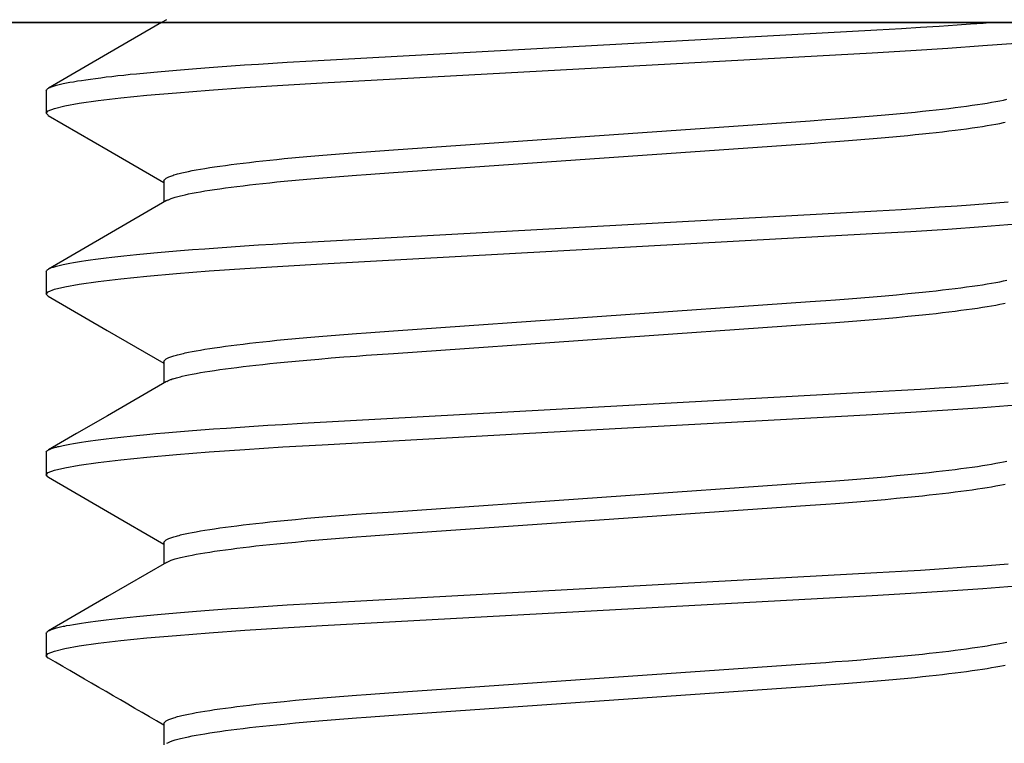
# Model space of a CAD drawing. Extents: x -0.7 to 15, y -3 to 7.8.
# Drawn here: x 6 to 6.2, y 0.9 to 1.1 of the extents above; entities that cross this region are included whole.
import ezdxf

# ---------------------------------------------------------------- set-up
doc = ezdxf.new("R2010")
doc.units = 0
doc.header["$MEASUREMENT"] = 0
doc.layers.add('BASE-LEGS', color=7, linetype='Continuous')
doc.layers.add('BASE-LEGS-2', color=7, linetype='Continuous')

msp = doc.modelspace()

# ---------------------------------------------------------------- linework, layer by layer
at = {"layer": 'BASE-LEGS', "color": 7, "linetype": 'Continuous'}
for p, q in [((5.84371, 1.071), (6.40621, 1.071)), ((6.03, 1.05927), (6.03, 1.05536)), ((6.0503, 1.04364), (6.0503, 1.03998)), ((6.03, 1.02802), (6.03, 1.02411)), ((6.0503, 1.01239), (6.0503, 1.00873)), ((6.03, 0.99677), (6.03, 0.99286)), ((6.0503, 0.98114), (6.0503, 0.97748)), ((6.03, 0.96552), (6.03, 0.96161)), ((6.0503, 0.94989), (6.0503, 0.94623))]:
    msp.add_line(p, q, dxfattribs=at)
at = {"layer": 'BASE-LEGS', "color": 9, "linetype": 'Continuous'}
msp.add_line((6.18966, 1.071), (6.06026, 1.071), dxfattribs=at)
at = {"layer": 'BASE-LEGS', "color": 7, "linetype": 'Continuous'}
for points in [[(6.03, 1.05927), (6.03005, 1.05936), (6.03008, 1.05941), (6.03012, 1.05946), (6.03016, 1.05951), (6.03021, 1.05956), (6.03027, 1.05961), (6.03035, 1.05966), (6.03044, 1.05971), (6.03054, 1.05976), (6.03065, 1.05981), (6.03078, 1.05987), (6.03092, 1.05992), (6.03107, 1.05997), (6.03123, 1.06002), (6.0314, 1.06008), (6.03159, 1.06013), (6.03178, 1.06018), (6.03199, 1.06024), (6.03221, 1.06029), (6.03244, 1.06035), (6.03267, 1.0604), (6.03293, 1.06046), (6.03319, 1.06051), (6.03346, 1.06057), (6.03405, 1.06068), (6.03468, 1.06079), (6.03536, 1.06091), (6.03608, 1.06102), (6.03684, 1.06113), (6.03765, 1.06125), (6.0385, 1.06136), (6.0394, 1.06148), (6.04033, 1.0616), (6.04131, 1.06171), (6.04233, 1.06183), (6.04338, 1.06194), (6.04448, 1.06206), (6.04561, 1.06217), (6.04738, 1.06234), (6.04923, 1.06251), (6.05116, 1.06268), (6.05316, 1.06285), (6.05525, 1.06302), (6.0574, 1.06319), (6.05963, 1.06335), (6.06192, 1.06351), (6.06427, 1.06367), (6.06667, 1.06383), (6.06913, 1.06399), (6.07164, 1.06414), (6.07592, 1.06439), (6.17356, 1.06974), (6.17779, 1.06998), (6.18107, 1.07018), (6.18428, 1.07039), (6.18741, 1.0706), (6.1897, 1.07076), (6.19194, 1.07092), (6.19297, 1.071)], [(6.04989, 1.071), (6.04055, 1.06558), (6.03035, 1.05966)], [(6.03034, 1.05497), (6.03033, 1.05498), (6.03, 1.05536), (6.03034, 1.05575), (6.03139, 1.05617), (6.03318, 1.0566), (6.0357, 1.05706), (6.03896, 1.05752), (6.04286, 1.05798), (6.04739, 1.05844), (6.0525, 1.05889), (6.05813, 1.05934), (6.06431, 1.05977), (6.07085, 1.06019), (6.07766, 1.06058), (6.17271, 1.06579), (6.17939, 1.06617), (6.1858, 1.06658), (6.19187, 1.06701), (6.1976, 1.06746)], [(6.0503, 1.04364), (6.05035, 1.04375), (6.05038, 1.04381), (6.05041, 1.04386), (6.05046, 1.04392), (6.05051, 1.04397), (6.05057, 1.04403), (6.05064, 1.04408), (6.05073, 1.04414), (6.05082, 1.0442), (6.05094, 1.04426), (6.05106, 1.04432), (6.0512, 1.04437), (6.05135, 1.04443), (6.05151, 1.04449), (6.05168, 1.04455), (6.05186, 1.04461), (6.05205, 1.04467), (6.05225, 1.04473), (6.05247, 1.0448), (6.05269, 1.04486), (6.05293, 1.04492), (6.05317, 1.04498), (6.05343, 1.04504), (6.0537, 1.04511), (6.05398, 1.04517), (6.05428, 1.04523), (6.05458, 1.0453), (6.05522, 1.04542), (6.05591, 1.04555), (6.05664, 1.04568), (6.05742, 1.04581), (6.05823, 1.04594), (6.05909, 1.04607), (6.06, 1.0462), (6.06094, 1.04633), (6.06192, 1.04646), (6.06294, 1.04659), (6.064, 1.04672), (6.0651, 1.04685), (6.06623, 1.04698), (6.0674, 1.04711), (6.0686, 1.04724), (6.06983, 1.04736), (6.07109, 1.04749), (6.07304, 1.04767), (6.07505, 1.04786), (6.07711, 1.04804), (6.07923, 1.04821), (6.08139, 1.04839), (6.0836, 1.04856), (6.08527, 1.04868), (6.09, 1.04901), (6.16204, 1.05404), (6.16473, 1.05423), (6.1664, 1.05435), (6.16861, 1.05452), (6.17077, 1.05469), (6.17289, 1.05487), (6.17495, 1.05505), (6.17696, 1.05523), (6.17891, 1.05542), (6.18017, 1.05554), (6.1814, 1.05567), (6.1826, 1.0558), (6.18377, 1.05593), (6.1849, 1.05606), (6.186, 1.05618), (6.18706, 1.05631), (6.18808, 1.05644), (6.18906, 1.05658), (6.19, 1.05671), (6.19091, 1.05684), (6.19177, 1.05697), (6.19258, 1.0571), (6.19336, 1.05723), (6.19409, 1.05736), (6.19477, 1.05748), (6.19541, 1.05761), (6.196, 1.05774)], [(6.03034, 1.05497), (6.04067, 1.04898), (6.0503, 1.04339)], [(6.05079, 1.04024), (6.051, 1.04035), (6.0511, 1.0404), (6.05121, 1.04046), (6.05133, 1.04051), (6.05146, 1.04056), (6.0516, 1.04062), (6.05175, 1.04067), (6.05192, 1.04073), (6.0521, 1.04079), (6.05229, 1.04084), (6.0525, 1.0409), (6.05272, 1.04096), (6.05295, 1.04102), (6.05319, 1.04108), (6.05345, 1.04114), (6.054, 1.04127), (6.05459, 1.04139), (6.05523, 1.04152), (6.05591, 1.04165), (6.05664, 1.04178), (6.05742, 1.04191), (6.05823, 1.04204), (6.05909, 1.04217), (6.06, 1.0423), (6.06094, 1.04243), (6.06192, 1.04256), (6.06294, 1.04269), (6.064, 1.04282), (6.0651, 1.04295), (6.06623, 1.04308), (6.0674, 1.0432), (6.0686, 1.04333), (6.06983, 1.04346), (6.07109, 1.04358), (6.07304, 1.04377), (6.07505, 1.04395), (6.07711, 1.04413), (6.07923, 1.04431), (6.08139, 1.04448), (6.0836, 1.04465), (6.08527, 1.04477), (6.09, 1.04511), (6.16204, 1.05013), (6.16473, 1.05032), (6.1664, 1.05044), (6.16861, 1.05061), (6.17077, 1.05079), (6.17289, 1.05096), (6.17495, 1.05114), (6.17696, 1.05133), (6.17891, 1.05151), (6.18017, 1.05164), (6.1814, 1.05176), (6.1826, 1.05189), (6.18377, 1.05202), (6.1849, 1.05215), (6.186, 1.05228), (6.18706, 1.05241), (6.18808, 1.05254), (6.18906, 1.05267), (6.19, 1.0528), (6.19091, 1.05293), (6.19177, 1.05306), (6.19258, 1.05319), (6.19336, 1.05332), (6.19409, 1.05345), (6.19478, 1.05358), (6.19542, 1.05371), (6.19572, 1.05377)], [(6.03, 1.02802), (6.03005, 1.02811), (6.03008, 1.02816), (6.03012, 1.02821), (6.03016, 1.02826), (6.03021, 1.02831), (6.03027, 1.02836), (6.03035, 1.02841), (6.03044, 1.02846), (6.03054, 1.02851), (6.03065, 1.02856), (6.03078, 1.02862), (6.03092, 1.02867), (6.03107, 1.02872), (6.03123, 1.02877), (6.0314, 1.02883), (6.03159, 1.02888), (6.03178, 1.02893), (6.03199, 1.02899), (6.03221, 1.02904), (6.03244, 1.0291), (6.03267, 1.02915), (6.03293, 1.02921), (6.03319, 1.02926), (6.03346, 1.02932), (6.03405, 1.02943), (6.03468, 1.02954), (6.03536, 1.02966), (6.03608, 1.02977), (6.03684, 1.02988), (6.03765, 1.03), (6.0385, 1.03011), (6.0394, 1.03023), (6.04033, 1.03035), (6.04131, 1.03046), (6.04233, 1.03058), (6.04338, 1.03069), (6.04448, 1.03081), (6.04561, 1.03092), (6.04738, 1.03109), (6.04923, 1.03126), (6.05116, 1.03143), (6.05316, 1.0316), (6.05525, 1.03177), (6.0574, 1.03194), (6.05963, 1.0321), (6.06192, 1.03226), (6.06427, 1.03242), (6.06667, 1.03258), (6.06913, 1.03274), (6.07164, 1.03289), (6.07592, 1.03314), (6.17356, 1.03849), (6.17779, 1.03873), (6.18107, 1.03893), (6.18428, 1.03914), (6.18741, 1.03935), (6.1897, 1.03951), (6.19194, 1.03967), (6.19413, 1.03984), (6.19625, 1.04001)], [(6.05075, 1.04024), (6.04055, 1.03433), (6.03035, 1.02841)], [(6.03034, 1.02372), (6.03033, 1.02373), (6.03, 1.02411), (6.03034, 1.0245), (6.03139, 1.02492), (6.03318, 1.02535), (6.0357, 1.02581), (6.03896, 1.02627), (6.04286, 1.02673), (6.04739, 1.02719), (6.0525, 1.02764), (6.05813, 1.02809), (6.06431, 1.02852), (6.07085, 1.02894), (6.07766, 1.02933), (6.17271, 1.03454), (6.17939, 1.03492), (6.1858, 1.03533), (6.19187, 1.03576), (6.1976, 1.03621)], [(6.0503, 1.01239), (6.05035, 1.0125), (6.05038, 1.01256), (6.05041, 1.01261), (6.05046, 1.01267), (6.05051, 1.01272), (6.05057, 1.01278), (6.05064, 1.01283), (6.05073, 1.01289), (6.05082, 1.01295), (6.05094, 1.01301), (6.05106, 1.01307), (6.0512, 1.01312), (6.05135, 1.01318), (6.05151, 1.01324), (6.05168, 1.0133), (6.05186, 1.01336), (6.05205, 1.01342), (6.05225, 1.01348), (6.05247, 1.01355), (6.05269, 1.01361), (6.05293, 1.01367), (6.05317, 1.01373), (6.05343, 1.01379), (6.0537, 1.01386), (6.05398, 1.01392), (6.05428, 1.01398), (6.05458, 1.01405), (6.05522, 1.01417), (6.05591, 1.0143), (6.05664, 1.01443), (6.05742, 1.01456), (6.05823, 1.01469), (6.05909, 1.01482), (6.06, 1.01495), (6.06094, 1.01508), (6.06192, 1.01521), (6.06294, 1.01534), (6.064, 1.01547), (6.0651, 1.0156), (6.06623, 1.01573), (6.0674, 1.01586), (6.0686, 1.01599), (6.06983, 1.01611), (6.07109, 1.01624), (6.07304, 1.01642), (6.07505, 1.01661), (6.07711, 1.01679), (6.07923, 1.01696), (6.08139, 1.01714), (6.0836, 1.01731), (6.08527, 1.01743), (6.09, 1.01776), (6.16204, 1.02279), (6.16473, 1.02298), (6.1664, 1.0231), (6.16861, 1.02327), (6.17077, 1.02344), (6.17289, 1.02362), (6.17495, 1.0238), (6.17696, 1.02398), (6.17891, 1.02417), (6.18017, 1.02429), (6.1814, 1.02442), (6.1826, 1.02455), (6.18377, 1.02468), (6.1849, 1.02481), (6.186, 1.02493), (6.18706, 1.02506), (6.18808, 1.02519), (6.18906, 1.02533), (6.19, 1.02546), (6.19091, 1.02559), (6.19177, 1.02572), (6.19258, 1.02585), (6.19336, 1.02598), (6.19409, 1.02611), (6.19477, 1.02623), (6.19541, 1.02636), (6.19601, 1.02649)], [(6.03034, 1.02372), (6.04054, 1.0178), (6.0503, 1.01214)], [(6.0508, 1.009), (6.05101, 1.00911), (6.05111, 1.00916), (6.05122, 1.00921), (6.05134, 1.00926), (6.05147, 1.00932), (6.05161, 1.00937), (6.05176, 1.00943), (6.05193, 1.00948), (6.0521, 1.00954), (6.0523, 1.0096), (6.0525, 1.00965), (6.05272, 1.00971), (6.05295, 1.00977), (6.05319, 1.00983), (6.05345, 1.00989), (6.054, 1.01002), (6.05459, 1.01014), (6.05523, 1.01027), (6.05591, 1.0104), (6.05664, 1.01053), (6.05742, 1.01066), (6.05823, 1.01079), (6.05909, 1.01092), (6.06, 1.01105), (6.06094, 1.01118), (6.06192, 1.01131), (6.06294, 1.01144), (6.064, 1.01157), (6.0651, 1.0117), (6.06623, 1.01183), (6.0674, 1.01195), (6.0686, 1.01208), (6.06983, 1.01221), (6.07109, 1.01233), (6.07304, 1.01252), (6.07505, 1.0127), (6.07711, 1.01288), (6.07923, 1.01306), (6.08139, 1.01323), (6.0836, 1.0134), (6.08527, 1.01352), (6.09, 1.01386), (6.16204, 1.01888), (6.16473, 1.01907), (6.1664, 1.01919), (6.16861, 1.01936), (6.17077, 1.01954), (6.17289, 1.01971), (6.17495, 1.01989), (6.17696, 1.02008), (6.17891, 1.02026), (6.18017, 1.02039), (6.1814, 1.02051), (6.1826, 1.02064), (6.18377, 1.02077), (6.1849, 1.0209), (6.186, 1.02103), (6.18706, 1.02116), (6.18808, 1.02129), (6.18906, 1.02142), (6.19, 1.02155), (6.19091, 1.02168), (6.19177, 1.02181), (6.19258, 1.02194), (6.19336, 1.02207), (6.19409, 1.0222), (6.19478, 1.02233), (6.19542, 1.02246), (6.19572, 1.02252)], [(6.05076, 1.009), (6.04056, 1.00308), (6.03522, 0.99999)], [(6.04891, 0.99999), (6.0505, 1.00013), (6.05249, 1.0003), (6.05455, 1.00046), (6.05668, 1.00063), (6.05888, 1.0008), (6.06115, 1.00096), (6.06348, 1.00112), (6.06587, 1.00128), (6.06831, 1.00144), (6.0708, 1.00159), (6.07419, 1.00179), (6.17356, 1.00724), (6.17779, 1.00748), (6.18107, 1.00768), (6.18428, 1.00789), (6.18741, 1.0081), (6.1897, 1.00826), (6.19194, 1.00842), (6.19413, 1.00859), (6.19625, 1.00876)], [(6.11246, 0.99999), (6.17271, 1.00329), (6.17939, 1.00367), (6.1858, 1.00408), (6.19187, 1.00451), (6.1976, 1.00496), (6.20279, 1.00542), (6.20737, 1.00589), (6.21129, 1.00636), (6.2145, 1.00682), (6.21694, 1.00727), (6.21866, 1.00769), (6.21967, 1.0081), (6.22, 1.00849)], [(6.03, 0.99677), (6.03009, 0.99694), (6.03011, 0.99697), (6.03013, 0.997), (6.03015, 0.99703), (6.03019, 0.99707), (6.03023, 0.9971), (6.03029, 0.99714), (6.03036, 0.99718), (6.03044, 0.99723), (6.03054, 0.99727), (6.03065, 0.99732), (6.03078, 0.99737), (6.03092, 0.99742), (6.03107, 0.99747), (6.03123, 0.99752), (6.0314, 0.99758), (6.03159, 0.99763), (6.03178, 0.99768), (6.03199, 0.99774), (6.03221, 0.99779), (6.03243, 0.99785), (6.03267, 0.9979), (6.03293, 0.99796), (6.03319, 0.99801), (6.03346, 0.99807), (6.03405, 0.99818), (6.03468, 0.99829), (6.03536, 0.99841), (6.03608, 0.99852), (6.03684, 0.99863), (6.03765, 0.99875), (6.0385, 0.99886), (6.0394, 0.99898), (6.04033, 0.9991), (6.04131, 0.99921), (6.04233, 0.99933), (6.04338, 0.99944), (6.04448, 0.99956), (6.04561, 0.99967), (6.04738, 0.99984), (6.04891, 0.99999)], [(6.03035, 0.99247), (6.03033, 0.99248), (6.03, 0.99286), (6.03034, 0.99325), (6.03139, 0.99367), (6.03318, 0.9941), (6.0357, 0.99456), (6.03896, 0.99502), (6.04286, 0.99548), (6.04739, 0.99594), (6.0525, 0.99639), (6.05813, 0.99684), (6.06431, 0.99727), (6.07085, 0.99769), (6.07766, 0.99808), (6.11246, 0.99999)], [(6.03522, 0.99999), (6.03036, 0.99717)], [(6.0503, 0.98114), (6.05035, 0.98125), (6.05038, 0.98131), (6.05041, 0.98136), (6.05046, 0.98142), (6.05051, 0.98147), (6.05057, 0.98153), (6.05064, 0.98158), (6.05073, 0.98164), (6.05082, 0.9817), (6.05094, 0.98176), (6.05106, 0.98182), (6.0512, 0.98187), (6.05135, 0.98193), (6.05151, 0.98199), (6.05168, 0.98205), (6.05186, 0.98211), (6.05205, 0.98217), (6.05225, 0.98223), (6.05247, 0.9823), (6.05269, 0.98236), (6.05293, 0.98242), (6.05317, 0.98248), (6.05343, 0.98254), (6.0537, 0.98261), (6.05398, 0.98267), (6.05428, 0.98273), (6.05458, 0.9828), (6.05522, 0.98292), (6.05591, 0.98305), (6.05664, 0.98318), (6.05742, 0.98331), (6.05823, 0.98344), (6.05909, 0.98357), (6.06, 0.9837), (6.06094, 0.98383), (6.06192, 0.98396), (6.06294, 0.98409), (6.064, 0.98422), (6.0651, 0.98435), (6.06623, 0.98448), (6.0674, 0.98461), (6.0686, 0.98474), (6.06983, 0.98486), (6.07109, 0.98499), (6.07304, 0.98517), (6.07505, 0.98536), (6.07711, 0.98554), (6.07923, 0.98571), (6.08139, 0.98589), (6.0836, 0.98606), (6.08527, 0.98618), (6.09, 0.98651), (6.16204, 0.99154), (6.16473, 0.99173), (6.1664, 0.99185), (6.16861, 0.99202), (6.17077, 0.99219), (6.17289, 0.99237), (6.17495, 0.99255), (6.17696, 0.99273), (6.17891, 0.99292), (6.18017, 0.99304), (6.1814, 0.99317), (6.1826, 0.9933), (6.18377, 0.99343), (6.1849, 0.99356), (6.186, 0.99368), (6.18706, 0.99381), (6.18808, 0.99394), (6.18906, 0.99408), (6.19, 0.99421), (6.19091, 0.99434), (6.19177, 0.99447), (6.19258, 0.9946), (6.19336, 0.99473), (6.19409, 0.99486), (6.19477, 0.99498), (6.19541, 0.99511), (6.19601, 0.99524)], [(6.03035, 0.99247), (6.04055, 0.98655), (6.0503, 0.98089)], [(6.05079, 0.97775), (6.051, 0.97785), (6.0511, 0.9779), (6.05122, 0.97796), (6.05134, 0.97801), (6.05146, 0.97806), (6.0516, 0.97812), (6.05175, 0.97817), (6.05192, 0.97823), (6.0521, 0.97829), (6.05229, 0.97834), (6.0525, 0.9784), (6.05272, 0.97846), (6.05295, 0.97852), (6.05319, 0.97858), (6.05345, 0.97864), (6.054, 0.97877), (6.05459, 0.97889), (6.05523, 0.97902), (6.05591, 0.97915), (6.05664, 0.97928), (6.05742, 0.97941), (6.05823, 0.97954), (6.05909, 0.97967), (6.06, 0.9798), (6.06094, 0.97993), (6.06192, 0.98006), (6.06294, 0.98019), (6.064, 0.98032), (6.0651, 0.98045), (6.06623, 0.98058), (6.0674, 0.9807), (6.0686, 0.98083), (6.06983, 0.98096), (6.07109, 0.98108), (6.07304, 0.98127), (6.07505, 0.98145), (6.07711, 0.98163), (6.07923, 0.98181), (6.08139, 0.98198), (6.0836, 0.98215), (6.08527, 0.98227), (6.09, 0.98261), (6.16204, 0.98763), (6.16473, 0.98782), (6.1664, 0.98794), (6.16861, 0.98811), (6.17077, 0.98829), (6.17289, 0.98846), (6.17495, 0.98864), (6.17696, 0.98883), (6.17891, 0.98901), (6.18017, 0.98914), (6.1814, 0.98926), (6.1826, 0.98939), (6.18377, 0.98952), (6.1849, 0.98965), (6.186, 0.98978), (6.18706, 0.98991), (6.18808, 0.99004), (6.18906, 0.99017), (6.19, 0.9903), (6.19091, 0.99043), (6.19177, 0.99056), (6.19258, 0.99069), (6.19336, 0.99082), (6.19409, 0.99095), (6.19478, 0.99108), (6.19542, 0.99121), (6.19572, 0.99127)], [(6.03, 0.96552), (6.03005, 0.96561), (6.03008, 0.96566), (6.03012, 0.96571), (6.03016, 0.96576), (6.03021, 0.96581), (6.03027, 0.96586), (6.03035, 0.96591), (6.03044, 0.96596), (6.03054, 0.96601), (6.03065, 0.96606), (6.03078, 0.96612), (6.03092, 0.96617), (6.03107, 0.96622), (6.03123, 0.96627), (6.0314, 0.96633), (6.03159, 0.96638), (6.03178, 0.96643), (6.03199, 0.96649), (6.03221, 0.96654), (6.03244, 0.9666), (6.03267, 0.96665), (6.03293, 0.96671), (6.03319, 0.96676), (6.03346, 0.96682), (6.03405, 0.96693), (6.03468, 0.96704), (6.03536, 0.96716), (6.03608, 0.96727), (6.03684, 0.96738), (6.03765, 0.9675), (6.0385, 0.96761), (6.0394, 0.96773), (6.04033, 0.96785), (6.04131, 0.96796), (6.04233, 0.96808), (6.04338, 0.96819), (6.04448, 0.96831), (6.04561, 0.96842), (6.04738, 0.96859), (6.04923, 0.96876), (6.05116, 0.96893), (6.05316, 0.9691), (6.05525, 0.96927), (6.0574, 0.96944), (6.05963, 0.9696), (6.06192, 0.96976), (6.06427, 0.96992), (6.06667, 0.97008), (6.06913, 0.97024), (6.07164, 0.97039), (6.07592, 0.97064), (6.17356, 0.97599), (6.17779, 0.97623), (6.18107, 0.97643), (6.18428, 0.97664), (6.18741, 0.97685), (6.1897, 0.97701), (6.19194, 0.97717), (6.19413, 0.97734), (6.19625, 0.97751)], [(6.05075, 0.97774), (6.04055, 0.97183), (6.03035, 0.96591)], [(6.03036, 0.96121), (6.03033, 0.96123), (6.03, 0.96161), (6.03034, 0.962), (6.03139, 0.96242), (6.03318, 0.96285), (6.0357, 0.96331), (6.03896, 0.96377), (6.04286, 0.96423), (6.04739, 0.96469), (6.0525, 0.96514), (6.05813, 0.96559), (6.06431, 0.96602), (6.07085, 0.96644), (6.07766, 0.96683), (6.17271, 0.97204), (6.17939, 0.97242), (6.1858, 0.97283), (6.19187, 0.97326), (6.1976, 0.97371)], [(6.0503, 0.94989), (6.05035, 0.95), (6.05038, 0.95006), (6.05041, 0.95011), (6.05046, 0.95017), (6.05051, 0.95022), (6.05057, 0.95028), (6.05064, 0.95033), (6.05073, 0.95039), (6.05082, 0.95045), (6.05094, 0.95051), (6.05106, 0.95057), (6.0512, 0.95062), (6.05135, 0.95068), (6.05151, 0.95074), (6.05168, 0.9508), (6.05186, 0.95086), (6.05205, 0.95092), (6.05225, 0.95098), (6.05247, 0.95105), (6.05269, 0.95111), (6.05293, 0.95117), (6.05317, 0.95123), (6.05343, 0.95129), (6.0537, 0.95136), (6.05398, 0.95142), (6.05428, 0.95148), (6.05458, 0.95155), (6.05522, 0.95167), (6.05591, 0.9518), (6.05664, 0.95193), (6.05742, 0.95206), (6.05823, 0.95219), (6.05909, 0.95232), (6.06, 0.95245), (6.06094, 0.95258), (6.06192, 0.95271), (6.06294, 0.95284), (6.064, 0.95297), (6.0651, 0.9531), (6.06623, 0.95323), (6.0674, 0.95336), (6.0686, 0.95349), (6.06983, 0.95361), (6.07109, 0.95374), (6.07304, 0.95392), (6.07505, 0.95411), (6.07711, 0.95429), (6.07923, 0.95446), (6.08139, 0.95464), (6.0836, 0.95481), (6.08527, 0.95493), (6.09, 0.95526), (6.16204, 0.96029), (6.16473, 0.96048), (6.1664, 0.9606), (6.16861, 0.96077), (6.17077, 0.96094), (6.17289, 0.96112), (6.17495, 0.9613), (6.17696, 0.96148), (6.17891, 0.96167), (6.18017, 0.96179), (6.1814, 0.96192), (6.1826, 0.96205), (6.18377, 0.96218), (6.1849, 0.96231), (6.186, 0.96243), (6.18706, 0.96256), (6.18808, 0.96269), (6.18906, 0.96283), (6.19, 0.96296), (6.19091, 0.96309), (6.19177, 0.96322), (6.19258, 0.96335), (6.19336, 0.96348), (6.19409, 0.96361), (6.19477, 0.96373), (6.19541, 0.96386), (6.196, 0.96399)], [(6.0508, 0.9465), (6.051, 0.9466), (6.05111, 0.94666), (6.05122, 0.94671), (6.05134, 0.94676), (6.05147, 0.94682), (6.05161, 0.94687), (6.05176, 0.94692), (6.05192, 0.94698), (6.0521, 0.94704), (6.05229, 0.94709), (6.0525, 0.94715), (6.05272, 0.94721), (6.05295, 0.94727), (6.05319, 0.94733), (6.05345, 0.94739), (6.054, 0.94752), (6.05459, 0.94764), (6.05523, 0.94777), (6.05591, 0.9479), (6.05664, 0.94803), (6.05742, 0.94816), (6.05823, 0.94829), (6.05909, 0.94842), (6.06, 0.94855), (6.06094, 0.94868), (6.06192, 0.94881), (6.06294, 0.94894), (6.064, 0.94907), (6.0651, 0.9492), (6.06623, 0.94933), (6.0674, 0.94945), (6.0686, 0.94958), (6.06983, 0.94971), (6.07109, 0.94983), (6.07304, 0.95002), (6.07505, 0.9502), (6.07711, 0.95038), (6.07923, 0.95056), (6.08139, 0.95073), (6.0836, 0.9509), (6.08527, 0.95102), (6.09, 0.95136), (6.16204, 0.95638), (6.16473, 0.95657), (6.1664, 0.95669), (6.16861, 0.95686), (6.17077, 0.95704), (6.17289, 0.95721), (6.17495, 0.95739), (6.17696, 0.95758), (6.17891, 0.95776), (6.18017, 0.95789), (6.1814, 0.95801), (6.1826, 0.95814), (6.18377, 0.95827), (6.1849, 0.9584), (6.186, 0.95853), (6.18706, 0.95866), (6.18808, 0.95879), (6.18906, 0.95892), (6.19, 0.95905), (6.19091, 0.95918), (6.19177, 0.95931), (6.19258, 0.95944), (6.19336, 0.95957), (6.19409, 0.9597), (6.19478, 0.95983), (6.19542, 0.95996), (6.19572, 0.96002)]]:
    msp.add_lwpolyline(points, dxfattribs=at)
at = {"layer": 'BASE-LEGS', "color": 9, "linetype": 'Continuous'}
msp.add_lwpolyline([(6.05075, 1.07149), (6.04989, 1.071)], dxfattribs=at)
at = {"layer": 'BASE-LEGS', "color": 7, "linetype": 'Continuous'}
msp.add_arc((-5.32475, -18.63683), 22.64998, 59.853679, 59.912011, dxfattribs=at)
at = {"layer": 'BASE-LEGS-2', "color": 7, "linetype": 'Continuous'}
for p, q in [((6.12496, 1.071), (5.98456, 1.071)), ((6.26536, 1.071), (6.12496, 1.071)), ((6.03, 1.05927), (6.03, 1.05536)), ((6.0503, 1.04364), (6.0503, 1.03998)), ((6.03, 1.02802), (6.03, 1.02411)), ((6.0503, 1.01239), (6.0503, 1.00873)), ((6.03, 0.99677), (6.03, 0.99286)), ((6.0503, 0.98114), (6.0503, 0.97748)), ((6.03, 0.96552), (6.03, 0.96161)), ((6.0503, 0.94989), (6.0503, 0.94623))]:
    msp.add_line(p, q, dxfattribs=at)
at = {"layer": 'BASE-LEGS-2', "color": 9, "linetype": 'Continuous'}
msp.add_line((6.18966, 1.071), (6.06026, 1.071), dxfattribs=at)
at = {"layer": 'BASE-LEGS-2', "color": 7, "linetype": 'Continuous'}
for points in [[(6.03, 1.05927), (6.03005, 1.05936), (6.03008, 1.05941), (6.03012, 1.05946), (6.03016, 1.05951), (6.03021, 1.05956), (6.03027, 1.05961), (6.03035, 1.05966), (6.03044, 1.05971), (6.03054, 1.05976), (6.03065, 1.05981), (6.03078, 1.05987), (6.03092, 1.05992), (6.03107, 1.05997), (6.03123, 1.06002), (6.0314, 1.06008), (6.03159, 1.06013), (6.03178, 1.06018), (6.03199, 1.06024), (6.03221, 1.06029), (6.03244, 1.06035), (6.03267, 1.0604), (6.03293, 1.06046), (6.03319, 1.06051), (6.03346, 1.06057), (6.03405, 1.06068), (6.03468, 1.06079), (6.03536, 1.06091), (6.03608, 1.06102), (6.03684, 1.06113), (6.03765, 1.06125), (6.0385, 1.06136), (6.0394, 1.06148), (6.04033, 1.0616), (6.04131, 1.06171), (6.04233, 1.06183), (6.04338, 1.06194), (6.04448, 1.06206), (6.04561, 1.06217), (6.04738, 1.06234), (6.04923, 1.06251), (6.05116, 1.06268), (6.05316, 1.06285), (6.05525, 1.06302), (6.0574, 1.06319), (6.05963, 1.06335), (6.06192, 1.06351), (6.06427, 1.06367), (6.06667, 1.06383), (6.06913, 1.06399), (6.07164, 1.06414), (6.07592, 1.06439), (6.17356, 1.06974), (6.17779, 1.06998), (6.18107, 1.07018), (6.18428, 1.07039), (6.18741, 1.0706), (6.1897, 1.07076), (6.19194, 1.07092), (6.19297, 1.071)], [(6.04989, 1.071), (6.04055, 1.06558), (6.03035, 1.05966)], [(6.03034, 1.05497), (6.03033, 1.05498), (6.03, 1.05536), (6.03034, 1.05575), (6.03139, 1.05617), (6.03318, 1.0566), (6.0357, 1.05706), (6.03896, 1.05752), (6.04286, 1.05798), (6.04739, 1.05844), (6.0525, 1.05889), (6.05813, 1.05934), (6.06431, 1.05977), (6.07085, 1.06019), (6.07766, 1.06058), (6.17271, 1.06579), (6.17939, 1.06617), (6.1858, 1.06658), (6.19187, 1.06701), (6.1976, 1.06746)], [(6.0503, 1.04364), (6.05035, 1.04375), (6.05038, 1.04381), (6.05041, 1.04386), (6.05046, 1.04392), (6.05051, 1.04397), (6.05057, 1.04403), (6.05064, 1.04408), (6.05073, 1.04414), (6.05082, 1.0442), (6.05094, 1.04426), (6.05106, 1.04432), (6.0512, 1.04437), (6.05135, 1.04443), (6.05151, 1.04449), (6.05168, 1.04455), (6.05186, 1.04461), (6.05205, 1.04467), (6.05225, 1.04473), (6.05247, 1.0448), (6.05269, 1.04486), (6.05293, 1.04492), (6.05317, 1.04498), (6.05343, 1.04504), (6.0537, 1.04511), (6.05398, 1.04517), (6.05428, 1.04523), (6.05458, 1.0453), (6.05522, 1.04542), (6.05591, 1.04555), (6.05664, 1.04568), (6.05742, 1.04581), (6.05823, 1.04594), (6.05909, 1.04607), (6.06, 1.0462), (6.06094, 1.04633), (6.06192, 1.04646), (6.06294, 1.04659), (6.064, 1.04672), (6.0651, 1.04685), (6.06623, 1.04698), (6.0674, 1.04711), (6.0686, 1.04724), (6.06983, 1.04736), (6.07109, 1.04749), (6.07304, 1.04767), (6.07505, 1.04786), (6.07711, 1.04804), (6.07923, 1.04821), (6.08139, 1.04839), (6.0836, 1.04856), (6.08527, 1.04868), (6.09, 1.04901), (6.16204, 1.05404), (6.16473, 1.05423), (6.1664, 1.05435), (6.16861, 1.05452), (6.17077, 1.05469), (6.17289, 1.05487), (6.17495, 1.05505), (6.17696, 1.05523), (6.17891, 1.05542), (6.18017, 1.05554), (6.1814, 1.05567), (6.1826, 1.0558), (6.18377, 1.05593), (6.1849, 1.05606), (6.186, 1.05618), (6.18706, 1.05631), (6.18808, 1.05644), (6.18906, 1.05658), (6.19, 1.05671), (6.19091, 1.05684), (6.19177, 1.05697), (6.19258, 1.0571), (6.19336, 1.05723), (6.19409, 1.05736), (6.19477, 1.05748), (6.19541, 1.05761), (6.196, 1.05774)], [(6.03034, 1.05497), (6.04067, 1.04898), (6.0503, 1.04339)], [(6.05079, 1.04024), (6.051, 1.04035), (6.0511, 1.0404), (6.05121, 1.04046), (6.05133, 1.04051), (6.05146, 1.04056), (6.0516, 1.04062), (6.05175, 1.04067), (6.05192, 1.04073), (6.0521, 1.04079), (6.05229, 1.04084), (6.0525, 1.0409), (6.05272, 1.04096), (6.05295, 1.04102), (6.05319, 1.04108), (6.05345, 1.04114), (6.054, 1.04127), (6.05459, 1.04139), (6.05523, 1.04152), (6.05591, 1.04165), (6.05664, 1.04178), (6.05742, 1.04191), (6.05823, 1.04204), (6.05909, 1.04217), (6.06, 1.0423), (6.06094, 1.04243), (6.06192, 1.04256), (6.06294, 1.04269), (6.064, 1.04282), (6.0651, 1.04295), (6.06623, 1.04308), (6.0674, 1.0432), (6.0686, 1.04333), (6.06983, 1.04346), (6.07109, 1.04358), (6.07304, 1.04377), (6.07505, 1.04395), (6.07711, 1.04413), (6.07923, 1.04431), (6.08139, 1.04448), (6.0836, 1.04465), (6.08527, 1.04477), (6.09, 1.04511), (6.16204, 1.05013), (6.16473, 1.05032), (6.1664, 1.05044), (6.16861, 1.05061), (6.17077, 1.05079), (6.17289, 1.05096), (6.17495, 1.05114), (6.17696, 1.05133), (6.17891, 1.05151), (6.18017, 1.05164), (6.1814, 1.05176), (6.1826, 1.05189), (6.18377, 1.05202), (6.1849, 1.05215), (6.186, 1.05228), (6.18706, 1.05241), (6.18808, 1.05254), (6.18906, 1.05267), (6.19, 1.0528), (6.19091, 1.05293), (6.19177, 1.05306), (6.19258, 1.05319), (6.19336, 1.05332), (6.19409, 1.05345), (6.19478, 1.05358), (6.19542, 1.05371), (6.19572, 1.05377)], [(6.03, 1.02802), (6.03005, 1.02811), (6.03008, 1.02816), (6.03012, 1.02821), (6.03016, 1.02826), (6.03021, 1.02831), (6.03027, 1.02836), (6.03035, 1.02841), (6.03044, 1.02846), (6.03054, 1.02851), (6.03065, 1.02856), (6.03078, 1.02862), (6.03092, 1.02867), (6.03107, 1.02872), (6.03123, 1.02877), (6.0314, 1.02883), (6.03159, 1.02888), (6.03178, 1.02893), (6.03199, 1.02899), (6.03221, 1.02904), (6.03244, 1.0291), (6.03267, 1.02915), (6.03293, 1.02921), (6.03319, 1.02926), (6.03346, 1.02932), (6.03405, 1.02943), (6.03468, 1.02954), (6.03536, 1.02966), (6.03608, 1.02977), (6.03684, 1.02988), (6.03765, 1.03), (6.0385, 1.03011), (6.0394, 1.03023), (6.04033, 1.03035), (6.04131, 1.03046), (6.04233, 1.03058), (6.04338, 1.03069), (6.04448, 1.03081), (6.04561, 1.03092), (6.04738, 1.03109), (6.04923, 1.03126), (6.05116, 1.03143), (6.05316, 1.0316), (6.05525, 1.03177), (6.0574, 1.03194), (6.05963, 1.0321), (6.06192, 1.03226), (6.06427, 1.03242), (6.06667, 1.03258), (6.06913, 1.03274), (6.07164, 1.03289), (6.07592, 1.03314), (6.17356, 1.03849), (6.17779, 1.03873), (6.18107, 1.03893), (6.18428, 1.03914), (6.18741, 1.03935), (6.1897, 1.03951), (6.19194, 1.03967), (6.19413, 1.03984), (6.19625, 1.04001)], [(6.05075, 1.04024), (6.04055, 1.03433), (6.03035, 1.02841)], [(6.03034, 1.02372), (6.03033, 1.02373), (6.03, 1.02411), (6.03034, 1.0245), (6.03139, 1.02492), (6.03318, 1.02535), (6.0357, 1.02581), (6.03896, 1.02627), (6.04286, 1.02673), (6.04739, 1.02719), (6.0525, 1.02764), (6.05813, 1.02809), (6.06431, 1.02852), (6.07085, 1.02894), (6.07766, 1.02933), (6.17271, 1.03454), (6.17939, 1.03492), (6.1858, 1.03533), (6.19187, 1.03576), (6.1976, 1.03621)], [(6.0503, 1.01239), (6.05035, 1.0125), (6.05038, 1.01256), (6.05041, 1.01261), (6.05046, 1.01267), (6.05051, 1.01272), (6.05057, 1.01278), (6.05064, 1.01283), (6.05073, 1.01289), (6.05082, 1.01295), (6.05094, 1.01301), (6.05106, 1.01307), (6.0512, 1.01312), (6.05135, 1.01318), (6.05151, 1.01324), (6.05168, 1.0133), (6.05186, 1.01336), (6.05205, 1.01342), (6.05225, 1.01348), (6.05247, 1.01355), (6.05269, 1.01361), (6.05293, 1.01367), (6.05317, 1.01373), (6.05343, 1.01379), (6.0537, 1.01386), (6.05398, 1.01392), (6.05428, 1.01398), (6.05458, 1.01405), (6.05522, 1.01417), (6.05591, 1.0143), (6.05664, 1.01443), (6.05742, 1.01456), (6.05823, 1.01469), (6.05909, 1.01482), (6.06, 1.01495), (6.06094, 1.01508), (6.06192, 1.01521), (6.06294, 1.01534), (6.064, 1.01547), (6.0651, 1.0156), (6.06623, 1.01573), (6.0674, 1.01586), (6.0686, 1.01599), (6.06983, 1.01611), (6.07109, 1.01624), (6.07304, 1.01642), (6.07505, 1.01661), (6.07711, 1.01679), (6.07923, 1.01696), (6.08139, 1.01714), (6.0836, 1.01731), (6.08527, 1.01743), (6.09, 1.01776), (6.16204, 1.02279), (6.16473, 1.02298), (6.1664, 1.0231), (6.16861, 1.02327), (6.17077, 1.02344), (6.17289, 1.02362), (6.17495, 1.0238), (6.17696, 1.02398), (6.17891, 1.02417), (6.18017, 1.02429), (6.1814, 1.02442), (6.1826, 1.02455), (6.18377, 1.02468), (6.1849, 1.02481), (6.186, 1.02493), (6.18706, 1.02506), (6.18808, 1.02519), (6.18906, 1.02533), (6.19, 1.02546), (6.19091, 1.02559), (6.19177, 1.02572), (6.19258, 1.02585), (6.19336, 1.02598), (6.19409, 1.02611), (6.19477, 1.02623), (6.19541, 1.02636), (6.19601, 1.02649)], [(6.03034, 1.02372), (6.04054, 1.0178), (6.0503, 1.01214)], [(6.0508, 1.009), (6.05101, 1.00911), (6.05111, 1.00916), (6.05122, 1.00921), (6.05134, 1.00926), (6.05147, 1.00932), (6.05161, 1.00937), (6.05176, 1.00943), (6.05193, 1.00948), (6.0521, 1.00954), (6.0523, 1.0096), (6.0525, 1.00965), (6.05272, 1.00971), (6.05295, 1.00977), (6.05319, 1.00983), (6.05345, 1.00989), (6.054, 1.01002), (6.05459, 1.01014), (6.05523, 1.01027), (6.05591, 1.0104), (6.05664, 1.01053), (6.05742, 1.01066), (6.05823, 1.01079), (6.05909, 1.01092), (6.06, 1.01105), (6.06094, 1.01118), (6.06192, 1.01131), (6.06294, 1.01144), (6.064, 1.01157), (6.0651, 1.0117), (6.06623, 1.01183), (6.0674, 1.01195), (6.0686, 1.01208), (6.06983, 1.01221), (6.07109, 1.01233), (6.07304, 1.01252), (6.07505, 1.0127), (6.07711, 1.01288), (6.07923, 1.01306), (6.08139, 1.01323), (6.0836, 1.0134), (6.08527, 1.01352), (6.09, 1.01386), (6.16204, 1.01888), (6.16473, 1.01907), (6.1664, 1.01919), (6.16861, 1.01936), (6.17077, 1.01954), (6.17289, 1.01971), (6.17495, 1.01989), (6.17696, 1.02008), (6.17891, 1.02026), (6.18017, 1.02039), (6.1814, 1.02051), (6.1826, 1.02064), (6.18377, 1.02077), (6.1849, 1.0209), (6.186, 1.02103), (6.18706, 1.02116), (6.18808, 1.02129), (6.18906, 1.02142), (6.19, 1.02155), (6.19091, 1.02168), (6.19177, 1.02181), (6.19258, 1.02194), (6.19336, 1.02207), (6.19409, 1.0222), (6.19478, 1.02233), (6.19542, 1.02246), (6.19572, 1.02252)], [(6.05076, 1.009), (6.04056, 1.00308), (6.03522, 0.99999)], [(6.04891, 0.99999), (6.0505, 1.00013), (6.05249, 1.0003), (6.05455, 1.00046), (6.05668, 1.00063), (6.05888, 1.0008), (6.06115, 1.00096), (6.06348, 1.00112), (6.06587, 1.00128), (6.06831, 1.00144), (6.0708, 1.00159), (6.07419, 1.00179), (6.17356, 1.00724), (6.17779, 1.00748), (6.18107, 1.00768), (6.18428, 1.00789), (6.18741, 1.0081), (6.1897, 1.00826), (6.19194, 1.00842), (6.19413, 1.00859), (6.19625, 1.00876)], [(6.11246, 0.99999), (6.17271, 1.00329), (6.17939, 1.00367), (6.1858, 1.00408), (6.19187, 1.00451), (6.1976, 1.00496), (6.20279, 1.00542), (6.20737, 1.00589), (6.21129, 1.00636), (6.2145, 1.00682), (6.21694, 1.00727), (6.21866, 1.00769), (6.21967, 1.0081), (6.22, 1.00849)], [(6.03, 0.99677), (6.03009, 0.99694), (6.03011, 0.99697), (6.03013, 0.997), (6.03015, 0.99703), (6.03019, 0.99707), (6.03023, 0.9971), (6.03029, 0.99714), (6.03036, 0.99718), (6.03044, 0.99723), (6.03054, 0.99727), (6.03065, 0.99732), (6.03078, 0.99737), (6.03092, 0.99742), (6.03107, 0.99747), (6.03123, 0.99752), (6.0314, 0.99758), (6.03159, 0.99763), (6.03178, 0.99768), (6.03199, 0.99774), (6.03221, 0.99779), (6.03243, 0.99785), (6.03267, 0.9979), (6.03293, 0.99796), (6.03319, 0.99801), (6.03346, 0.99807), (6.03405, 0.99818), (6.03468, 0.99829), (6.03536, 0.99841), (6.03608, 0.99852), (6.03684, 0.99863), (6.03765, 0.99875), (6.0385, 0.99886), (6.0394, 0.99898), (6.04033, 0.9991), (6.04131, 0.99921), (6.04233, 0.99933), (6.04338, 0.99944), (6.04448, 0.99956), (6.04561, 0.99967), (6.04738, 0.99984), (6.04891, 0.99999)], [(6.03035, 0.99247), (6.03033, 0.99248), (6.03, 0.99286), (6.03034, 0.99325), (6.03139, 0.99367), (6.03318, 0.9941), (6.0357, 0.99456), (6.03896, 0.99502), (6.04286, 0.99548), (6.04739, 0.99594), (6.0525, 0.99639), (6.05813, 0.99684), (6.06431, 0.99727), (6.07085, 0.99769), (6.07766, 0.99808), (6.11246, 0.99999)], [(6.03522, 0.99999), (6.03036, 0.99717)], [(6.0503, 0.98114), (6.05035, 0.98125), (6.05038, 0.98131), (6.05041, 0.98136), (6.05046, 0.98142), (6.05051, 0.98147), (6.05057, 0.98153), (6.05064, 0.98158), (6.05073, 0.98164), (6.05082, 0.9817), (6.05094, 0.98176), (6.05106, 0.98182), (6.0512, 0.98187), (6.05135, 0.98193), (6.05151, 0.98199), (6.05168, 0.98205), (6.05186, 0.98211), (6.05205, 0.98217), (6.05225, 0.98223), (6.05247, 0.9823), (6.05269, 0.98236), (6.05293, 0.98242), (6.05317, 0.98248), (6.05343, 0.98254), (6.0537, 0.98261), (6.05398, 0.98267), (6.05428, 0.98273), (6.05458, 0.9828), (6.05522, 0.98292), (6.05591, 0.98305), (6.05664, 0.98318), (6.05742, 0.98331), (6.05823, 0.98344), (6.05909, 0.98357), (6.06, 0.9837), (6.06094, 0.98383), (6.06192, 0.98396), (6.06294, 0.98409), (6.064, 0.98422), (6.0651, 0.98435), (6.06623, 0.98448), (6.0674, 0.98461), (6.0686, 0.98474), (6.06983, 0.98486), (6.07109, 0.98499), (6.07304, 0.98517), (6.07505, 0.98536), (6.07711, 0.98554), (6.07923, 0.98571), (6.08139, 0.98589), (6.0836, 0.98606), (6.08527, 0.98618), (6.09, 0.98651), (6.16204, 0.99154), (6.16473, 0.99173), (6.1664, 0.99185), (6.16861, 0.99202), (6.17077, 0.99219), (6.17289, 0.99237), (6.17495, 0.99255), (6.17696, 0.99273), (6.17891, 0.99292), (6.18017, 0.99304), (6.1814, 0.99317), (6.1826, 0.9933), (6.18377, 0.99343), (6.1849, 0.99356), (6.186, 0.99368), (6.18706, 0.99381), (6.18808, 0.99394), (6.18906, 0.99408), (6.19, 0.99421), (6.19091, 0.99434), (6.19177, 0.99447), (6.19258, 0.9946), (6.19336, 0.99473), (6.19409, 0.99486), (6.19477, 0.99498), (6.19541, 0.99511), (6.19601, 0.99524)], [(6.03035, 0.99247), (6.04055, 0.98655), (6.0503, 0.98089)], [(6.05079, 0.97775), (6.051, 0.97785), (6.0511, 0.9779), (6.05122, 0.97796), (6.05134, 0.97801), (6.05146, 0.97806), (6.0516, 0.97812), (6.05175, 0.97817), (6.05192, 0.97823), (6.0521, 0.97829), (6.05229, 0.97834), (6.0525, 0.9784), (6.05272, 0.97846), (6.05295, 0.97852), (6.05319, 0.97858), (6.05345, 0.97864), (6.054, 0.97877), (6.05459, 0.97889), (6.05523, 0.97902), (6.05591, 0.97915), (6.05664, 0.97928), (6.05742, 0.97941), (6.05823, 0.97954), (6.05909, 0.97967), (6.06, 0.9798), (6.06094, 0.97993), (6.06192, 0.98006), (6.06294, 0.98019), (6.064, 0.98032), (6.0651, 0.98045), (6.06623, 0.98058), (6.0674, 0.9807), (6.0686, 0.98083), (6.06983, 0.98096), (6.07109, 0.98108), (6.07304, 0.98127), (6.07505, 0.98145), (6.07711, 0.98163), (6.07923, 0.98181), (6.08139, 0.98198), (6.0836, 0.98215), (6.08527, 0.98227), (6.09, 0.98261), (6.16204, 0.98763), (6.16473, 0.98782), (6.1664, 0.98794), (6.16861, 0.98811), (6.17077, 0.98829), (6.17289, 0.98846), (6.17495, 0.98864), (6.17696, 0.98883), (6.17891, 0.98901), (6.18017, 0.98914), (6.1814, 0.98926), (6.1826, 0.98939), (6.18377, 0.98952), (6.1849, 0.98965), (6.186, 0.98978), (6.18706, 0.98991), (6.18808, 0.99004), (6.18906, 0.99017), (6.19, 0.9903), (6.19091, 0.99043), (6.19177, 0.99056), (6.19258, 0.99069), (6.19336, 0.99082), (6.19409, 0.99095), (6.19478, 0.99108), (6.19542, 0.99121), (6.19572, 0.99127)], [(6.03, 0.96552), (6.03005, 0.96561), (6.03008, 0.96566), (6.03012, 0.96571), (6.03016, 0.96576), (6.03021, 0.96581), (6.03027, 0.96586), (6.03035, 0.96591), (6.03044, 0.96596), (6.03054, 0.96601), (6.03065, 0.96606), (6.03078, 0.96612), (6.03092, 0.96617), (6.03107, 0.96622), (6.03123, 0.96627), (6.0314, 0.96633), (6.03159, 0.96638), (6.03178, 0.96643), (6.03199, 0.96649), (6.03221, 0.96654), (6.03244, 0.9666), (6.03267, 0.96665), (6.03293, 0.96671), (6.03319, 0.96676), (6.03346, 0.96682), (6.03405, 0.96693), (6.03468, 0.96704), (6.03536, 0.96716), (6.03608, 0.96727), (6.03684, 0.96738), (6.03765, 0.9675), (6.0385, 0.96761), (6.0394, 0.96773), (6.04033, 0.96785), (6.04131, 0.96796), (6.04233, 0.96808), (6.04338, 0.96819), (6.04448, 0.96831), (6.04561, 0.96842), (6.04738, 0.96859), (6.04923, 0.96876), (6.05116, 0.96893), (6.05316, 0.9691), (6.05525, 0.96927), (6.0574, 0.96944), (6.05963, 0.9696), (6.06192, 0.96976), (6.06427, 0.96992), (6.06667, 0.97008), (6.06913, 0.97024), (6.07164, 0.97039), (6.07592, 0.97064), (6.17356, 0.97599), (6.17779, 0.97623), (6.18107, 0.97643), (6.18428, 0.97664), (6.18741, 0.97685), (6.1897, 0.97701), (6.19194, 0.97717), (6.19413, 0.97734), (6.19625, 0.97751)], [(6.05075, 0.97774), (6.04055, 0.97183), (6.03035, 0.96591)], [(6.03036, 0.96121), (6.03033, 0.96123), (6.03, 0.96161), (6.03034, 0.962), (6.03139, 0.96242), (6.03318, 0.96285), (6.0357, 0.96331), (6.03896, 0.96377), (6.04286, 0.96423), (6.04739, 0.96469), (6.0525, 0.96514), (6.05813, 0.96559), (6.06431, 0.96602), (6.07085, 0.96644), (6.07766, 0.96683), (6.17271, 0.97204), (6.17939, 0.97242), (6.1858, 0.97283), (6.19187, 0.97326), (6.1976, 0.97371)], [(6.0503, 0.94989), (6.05035, 0.95), (6.05038, 0.95006), (6.05041, 0.95011), (6.05046, 0.95017), (6.05051, 0.95022), (6.05057, 0.95028), (6.05064, 0.95033), (6.05073, 0.95039), (6.05082, 0.95045), (6.05094, 0.95051), (6.05106, 0.95057), (6.0512, 0.95062), (6.05135, 0.95068), (6.05151, 0.95074), (6.05168, 0.9508), (6.05186, 0.95086), (6.05205, 0.95092), (6.05225, 0.95098), (6.05247, 0.95105), (6.05269, 0.95111), (6.05293, 0.95117), (6.05317, 0.95123), (6.05343, 0.95129), (6.0537, 0.95136), (6.05398, 0.95142), (6.05428, 0.95148), (6.05458, 0.95155), (6.05522, 0.95167), (6.05591, 0.9518), (6.05664, 0.95193), (6.05742, 0.95206), (6.05823, 0.95219), (6.05909, 0.95232), (6.06, 0.95245), (6.06094, 0.95258), (6.06192, 0.95271), (6.06294, 0.95284), (6.064, 0.95297), (6.0651, 0.9531), (6.06623, 0.95323), (6.0674, 0.95336), (6.0686, 0.95349), (6.06983, 0.95361), (6.07109, 0.95374), (6.07304, 0.95392), (6.07505, 0.95411), (6.07711, 0.95429), (6.07923, 0.95446), (6.08139, 0.95464), (6.0836, 0.95481), (6.08527, 0.95493), (6.09, 0.95526), (6.16204, 0.96029), (6.16473, 0.96048), (6.1664, 0.9606), (6.16861, 0.96077), (6.17077, 0.96094), (6.17289, 0.96112), (6.17495, 0.9613), (6.17696, 0.96148), (6.17891, 0.96167), (6.18017, 0.96179), (6.1814, 0.96192), (6.1826, 0.96205), (6.18377, 0.96218), (6.1849, 0.96231), (6.186, 0.96243), (6.18706, 0.96256), (6.18808, 0.96269), (6.18906, 0.96283), (6.19, 0.96296), (6.19091, 0.96309), (6.19177, 0.96322), (6.19258, 0.96335), (6.19336, 0.96348), (6.19409, 0.96361), (6.19477, 0.96373), (6.19541, 0.96386), (6.196, 0.96399)], [(6.0508, 0.9465), (6.051, 0.9466), (6.05111, 0.94666), (6.05122, 0.94671), (6.05134, 0.94676), (6.05147, 0.94682), (6.05161, 0.94687), (6.05176, 0.94692), (6.05192, 0.94698), (6.0521, 0.94704), (6.05229, 0.94709), (6.0525, 0.94715), (6.05272, 0.94721), (6.05295, 0.94727), (6.05319, 0.94733), (6.05345, 0.94739), (6.054, 0.94752), (6.05459, 0.94764), (6.05523, 0.94777), (6.05591, 0.9479), (6.05664, 0.94803), (6.05742, 0.94816), (6.05823, 0.94829), (6.05909, 0.94842), (6.06, 0.94855), (6.06094, 0.94868), (6.06192, 0.94881), (6.06294, 0.94894), (6.064, 0.94907), (6.0651, 0.9492), (6.06623, 0.94933), (6.0674, 0.94945), (6.0686, 0.94958), (6.06983, 0.94971), (6.07109, 0.94983), (6.07304, 0.95002), (6.07505, 0.9502), (6.07711, 0.95038), (6.07923, 0.95056), (6.08139, 0.95073), (6.0836, 0.9509), (6.08527, 0.95102), (6.09, 0.95136), (6.16204, 0.95638), (6.16473, 0.95657), (6.1664, 0.95669), (6.16861, 0.95686), (6.17077, 0.95704), (6.17289, 0.95721), (6.17495, 0.95739), (6.17696, 0.95758), (6.17891, 0.95776), (6.18017, 0.95789), (6.1814, 0.95801), (6.1826, 0.95814), (6.18377, 0.95827), (6.1849, 0.9584), (6.186, 0.95853), (6.18706, 0.95866), (6.18808, 0.95879), (6.18906, 0.95892), (6.19, 0.95905), (6.19091, 0.95918), (6.19177, 0.95931), (6.19258, 0.95944), (6.19336, 0.95957), (6.19409, 0.9597), (6.19478, 0.95983), (6.19542, 0.95996), (6.19572, 0.96002)]]:
    msp.add_lwpolyline(points, dxfattribs=at)
at = {"layer": 'BASE-LEGS-2', "color": 9, "linetype": 'Continuous'}
msp.add_lwpolyline([(6.05075, 1.07149), (6.04989, 1.071)], dxfattribs=at)
at = {"layer": 'BASE-LEGS-2', "color": 7, "linetype": 'Continuous'}
msp.add_arc((-5.32475, -18.63683), 22.64998, 59.853679, 59.912011, dxfattribs=at)

doc.saveas('drawing.dxf')
